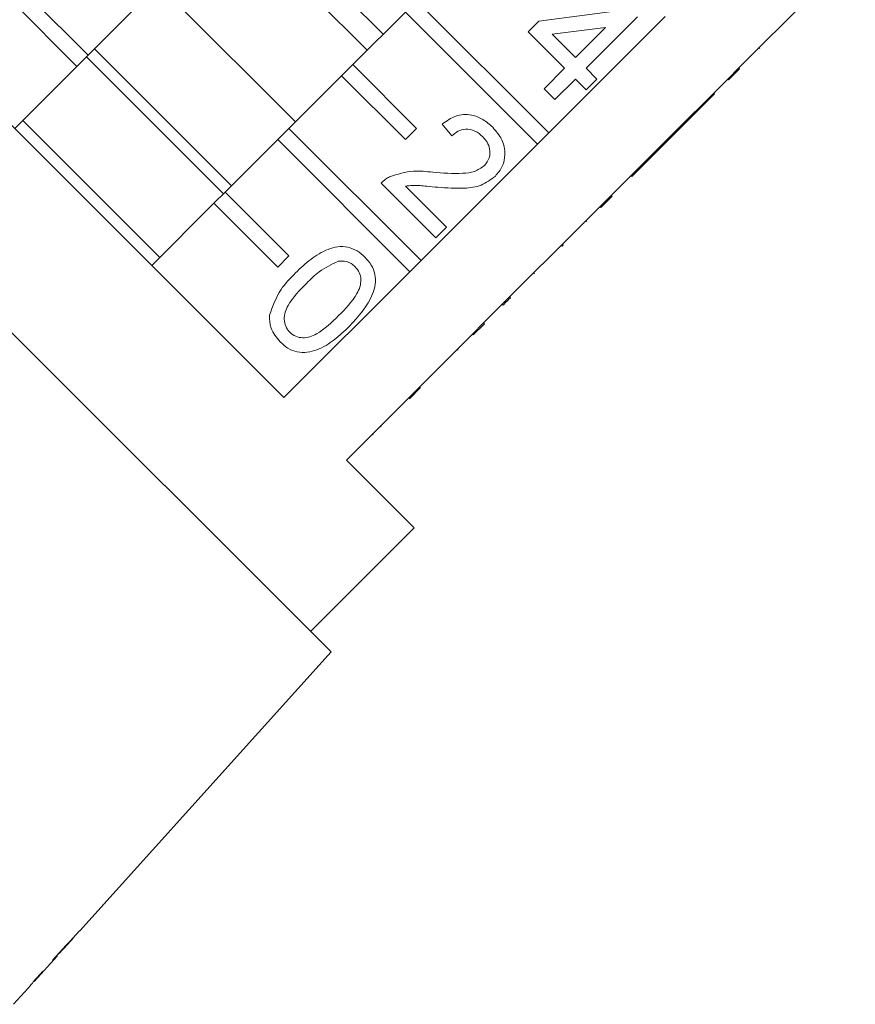
# Model space of a CAD drawing. Units: millimetres. Extents: x -207 to 626, y -163 to 371.
# Drawn here: x 430 to 467, y 243 to 287 of the extents above; entities that cross this region are included whole.
import ezdxf

# ---------------------------------------------------------------- set-up
doc = ezdxf.new("R2010")
doc.units = ezdxf.units.MM

msp = doc.modelspace()

# ---------------------------------------------------------------- linework, layer by layer
at = {"color": 7, "linetype": 'Continuous', "lineweight": 15}
for p, q in [((439.668, 292.091), (445.743, 286.016)), ((445.036, 285.309), (438.961, 291.384)), ((461.511, 284.525), (466.673, 289.687)), ((429.836, 287.916), (432.665, 285.088)), ((441.854, 282.127), (435.779, 288.202)), ((441.346, 269.901), (423.552, 287.695)), ((432.17, 284.593), (429.341, 287.421)), ((434.998, 287.421), (432.665, 285.088)), ((453.084, 281.639), (447.225, 287.498)), ((444.396, 284.67), (446.73, 287.003)), ((446.73, 287.003), (452.589, 281.144)), ((452.646, 286.601), (456.691, 287.125)), ((452.17, 286.125), (452.646, 286.601)), ((458.246, 286.801), (453.084, 281.639)), ((457.024, 286.792), (454.74, 284.507)), ((453.788, 284.507), (452.17, 286.125)), ((455.601, 286.32), (453.233, 286.014)), ((454.264, 284.983), (455.601, 286.32)), ((453.233, 286.014), (454.264, 284.983)), ((439.025, 279.299), (432.95, 285.374)), ((462.435, 285.378), (462.4, 285.414)), ((432.665, 285.088), (432.17, 284.593)), ((438.672, 278.945), (432.597, 285.02)), ((432.17, 284.593), (429.412, 281.835)), ((444.396, 284.67), (443.901, 284.175)), ((447.225, 281.841), (444.396, 284.67)), ((452.884, 283.603), (453.788, 284.507)), ((454.74, 284.507), (455.216, 284.032)), ((461.016, 284.03), (461.511, 284.525)), ((461.052, 283.995), (461.547, 284.49)), ((461.547, 284.49), (461.511, 284.525)), ((441.568, 281.841), (443.901, 284.175)), ((443.901, 284.175), (446.73, 281.346)), ((454.264, 284.032), (453.36, 283.127)), ((454.74, 283.556), (454.264, 284.032)), ((455.216, 284.032), (454.74, 283.556)), ((458.159, 281.173), (461.016, 284.03)), ((461.052, 283.995), (461.016, 284.03)), ((453.36, 283.127), (452.884, 283.603)), ((460.436, 283.379), (460.401, 283.415)), ((458.152, 281.095), (460.436, 283.379)), ((435.843, 276.117), (429.768, 282.192)), ((441.568, 281.841), (441.073, 281.346)), ((447.427, 275.982), (441.568, 281.841)), ((446.73, 281.346), (447.225, 281.841)), ((448.791, 281.509), (448.363, 282.033)), ((438.739, 279.013), (441.073, 281.346)), ((441.073, 281.346), (446.932, 275.487)), ((452.589, 281.144), (453.084, 281.639)), ((452.589, 281.144), (447.427, 275.982)), ((457.641, 280.655), (458.117, 281.13)), ((457.676, 280.619), (458.152, 281.095)), ((458.117, 281.13), (458.159, 281.173)), ((458.152, 281.095), (458.117, 281.13)), ((455.855, 278.868), (457.641, 280.655)), ((456.772, 279.715), (457.676, 280.619)), ((457.676, 280.619), (457.641, 280.655)), ((456.772, 279.715), (456.736, 279.75)), ((448.077, 276.988), (445.65, 279.415)), ((446.737, 279.28), (448.553, 277.464)), ((438.739, 279.013), (438.244, 278.518)), ((441.568, 276.185), (438.739, 279.013)), ((455.36, 278.373), (455.855, 278.868)), ((455.395, 278.338), (455.89, 278.833)), ((455.89, 278.833), (455.855, 278.868)), ((435.487, 275.76), (438.244, 278.518)), ((438.244, 278.518), (441.073, 275.69)), ((450.198, 273.212), (455.36, 278.373)), ((455.395, 278.338), (455.36, 278.373)), ((454.773, 277.716), (454.738, 277.752)), ((448.553, 277.464), (448.077, 276.988)), ((453.678, 276.622), (453.643, 276.657)), ((453.678, 276.622), (453.726, 276.669)), ((453.726, 276.669), (453.691, 276.705)), ((441.073, 275.69), (441.568, 276.185)), ((446.932, 275.487), (447.427, 275.982)), ((446.932, 275.487), (441.346, 269.901)), ((452.449, 275.392), (452.414, 275.428)), ((451.391, 274.334), (451.356, 274.37)), ((443.432, 258.622), (427.853, 274.202)), ((451.061, 274.004), (451.026, 274.039)), ((449.703, 272.717), (450.198, 273.212)), ((449.738, 272.681), (450.233, 273.176)), ((450.233, 273.176), (450.198, 273.212)), ((444.117, 267.13), (449.703, 272.717)), ((449.738, 272.681), (449.703, 272.717)), ((449.062, 272.005), (449.027, 272.041)), ((446.91, 269.853), (447.405, 270.348)), ((447.181, 270.124), (447.145, 270.159)), ((445.66, 268.603), (445.625, 268.639)), ((445.302, 268.246), (445.267, 268.281)), ((447.122, 264.125), (444.117, 267.13)), ((442.526, 259.529), (447.122, 264.125)), ((432.292, 246.249), (443.432, 258.622)), ((431.561, 245.437), (431.998, 245.923)), ((431.997, 245.925), (431.989, 245.933)), ((431.997, 245.925), (431.998, 245.923)), ((432.292, 246.249), (432.284, 246.257)), ((430.269, 244.002), (431.29, 245.136)), ((431.294, 245.141), (431.278, 245.156)), ((431.401, 245.269), (431.391, 245.279)), ((429.361, 242.995), (430.006, 243.711))]:
    msp.add_line(p, q, dxfattribs=at)
for centre, major_axis, ratio, start_param, end_param in [((395.994, 242.343), (86.245, 86.245), 0.193011, 4.932886, 4.947636), ((393.433, 239.781), (88.491, 88.491), 0.189323, 4.960469, 4.967772), ((414.774, 261.122), (-16.265, 16.265), 0.100001, 3.173737, 3.192802), ((414.431, 260.779), (-16.283, 16.283), 0.100001, 3.099023, 3.11806)]:
    msp.add_ellipse(centre, major_axis=major_axis, ratio=ratio, start_param=start_param, end_param=end_param, dxfattribs=at)
for points, knots in [([(448.363, 282.033), (448.555, 282.17), (448.938, 282.444), (449.621, 282.489), (450.188, 282.259), (450.462, 282.013), (450.599, 281.89)], [0, 0, 0, 0, 0.280235, 0.558893, 0.779132, 1, 1, 1, 1]), ([(450.161, 281.472), (450.05, 281.567), (449.83, 281.757), (449.417, 281.836), (449.05, 281.733), (448.877, 281.584), (448.791, 281.509)], [0, 0, 0, 0, 0.28041, 0.559489, 0.779375, 1, 1, 1, 1]), ([(450.599, 281.89), (450.75, 281.717), (451.051, 281.371), (451.18, 280.727), (451.063, 280.138), (450.832, 279.862), (450.717, 279.723)], [0, 0, 0, 0, 0.280482, 0.559644, 0.779749, 1, 1, 1, 1]), ([(450.236, 280.195), (450.319, 280.302), (450.484, 280.517), (450.489, 280.908), (450.371, 281.235), (450.231, 281.393), (450.161, 281.472)], [0, 0, 0, 0, 0.2790799, 0.5586119, 0.7790431, 1, 1, 1, 1]), ([(446.03, 279.696), (446.379, 279.807), (447.006, 280.007), (447.656, 279.931), (447.944, 279.898)], [0, 0, 0, 0, 0.5583593, 1, 1, 1, 1]), ([(447.944, 279.898), (448.384, 279.863), (448.997, 279.816), (449.803, 279.892), (450.092, 280.094), (450.236, 280.195)], [0, 0, 0, 0, 0.561313, 0.781386, 1, 1, 1, 1]), ([(445.65, 279.415), (445.714, 279.477), (445.829, 279.587), (445.968, 279.662), (446.03, 279.696)], [0, 0, 0, 0, 0.559956, 1, 1, 1, 1]), ([(450.717, 279.723), (450.514, 279.571), (450.109, 279.266), (449.196, 279.151), (448.556, 279.2), (448.164, 279.23)], [0, 0, 0, 0, 0.278741, 0.558834, 1, 1, 1, 1]), ([(448.164, 279.23), (448.002, 279.246), (447.736, 279.271), (447.366, 279.303), (447.05, 279.322), (446.841, 279.294), (446.737, 279.28)], [0, 0, 0, 0, 0.3400378, 0.5600628, 0.7800895, 1, 1, 1, 1]), ([(441.865, 275.44), (442.081, 275.644), (442.511, 276.052), (443.15, 276.452), (443.727, 276.609), (444.179, 276.596), (444.602, 276.428), (444.825, 276.23), (444.936, 276.131)], [0, 0, 0, 0, 0.250495, 0.500372, 0.625439, 0.750208, 0.87498, 1, 1, 1, 1]), ([(444.936, 276.131), (445.034, 276.02), (445.231, 275.796), (445.4, 275.375), (445.422, 274.922), (445.151, 274.065), (444.647, 273.506), (444.244, 273.06)], [0, 0, 0, 0, 0.125373, 0.250644, 0.375698, 0.501113, 1, 1, 1, 1]), ([(443.754, 275.948), (443.461, 275.809), (442.934, 275.559), (442.524, 275.148), (442.342, 274.966)], [0, 0, 0, 0, 0.558059, 1, 1, 1, 1]), ([(444.502, 275.708), (444.445, 275.759), (444.33, 275.859), (444.072, 275.964), (443.875, 275.954), (443.754, 275.948)], [0, 0, 0, 0, 0.280453, 0.560688, 1, 1, 1, 1]), ([(443.77, 273.538), (444.071, 273.845), (444.447, 274.23), (444.731, 274.812), (444.769, 275.134), (444.709, 275.459), (444.571, 275.625), (444.502, 275.708)], [0, 0, 0, 0, 0.500352, 0.625529, 0.750516, 0.875255, 1, 1, 1, 1]), ([(440.705, 273.559), (440.848, 273.955), (441.105, 274.665), (441.632, 275.202), (441.865, 275.44)], [0, 0, 0, 0, 0.557973, 1, 1, 1, 1]), ([(442.342, 274.966), (442.043, 274.659), (441.669, 274.275), (441.379, 273.697), (441.347, 273.375), (441.401, 273.051), (441.537, 272.884), (441.605, 272.8)], [0, 0, 0, 0, 0.500363, 0.625568, 0.750538, 0.875304, 1, 1, 1, 1]), ([(451.061, 274.004), (451.124, 274.067), (451.236, 274.179), (451.344, 274.287), (451.391, 274.334)], [0, 0, 0, 0, 0.5599563, 1, 1, 1, 1]), ([(441.176, 272.372), (441.013, 272.566), (440.721, 272.912), (440.71, 273.361), (440.705, 273.559)], [0, 0, 0, 0, 0.5597157, 1, 1, 1, 1]), ([(441.605, 272.8), (441.688, 272.733), (441.856, 272.598), (442.18, 272.542), (442.501, 272.576), (443.08, 272.864), (443.463, 273.238), (443.77, 273.538)], [0, 0, 0, 0, 0.124656, 0.24942, 0.374387, 0.49959, 1, 1, 1, 1]), ([(444.244, 273.06), (444.029, 272.856), (443.599, 272.448), (442.96, 272.051), (442.383, 271.893), (441.932, 271.905), (441.51, 272.075), (441.287, 272.273), (441.176, 272.372)], [0, 0, 0, 0, 0.250479, 0.500353, 0.625387, 0.750173, 0.874968, 1, 1, 1, 1]), ([(431.558, 245.434), (431.556, 245.432), (431.55, 245.425), (431.493, 245.365), (431.426, 245.295), (431.401, 245.269)], [0, 0, 0, 0, 0.251828, 0.716788, 1, 1, 1, 1]), ([(431.082, 244.918), (431.135, 244.975), (431.225, 245.07), (431.287, 245.134), (431.292, 245.139), (431.294, 245.141)], [0, 0, 0, 0, 0.429976, 0.728448, 1, 1, 1, 1]), ([(431.282, 245.152), (431.302, 245.173), (431.35, 245.224), (431.38, 245.254), (431.398, 245.272)], [0, 0, 0, 0, 0.41029, 1, 1, 1, 1]), ([(430.629, 244.442), (430.54, 244.341), (430.378, 244.158), (430.184, 243.929), (430.058, 243.777), (430.007, 243.714), (430.004, 243.708), (430.002, 243.706)], [0, 0, 0, 0, 0.2552118, 0.4638957, 0.6728059, 0.8766121, 1, 1, 1, 1]), ([(430.266, 244), (430.27, 244.004), (430.277, 244.013), (430.34, 244.087), (430.441, 244.203), (430.558, 244.336), (430.642, 244.431), (430.671, 244.463)], [0, 0, 0, 0, 0.243602, 0.422786, 0.601797, 0.864633, 1, 1, 1, 1])]:
    msp.add_open_spline(points, degree=3, knots=knots, dxfattribs=at)

doc.saveas('drawing.dxf')
